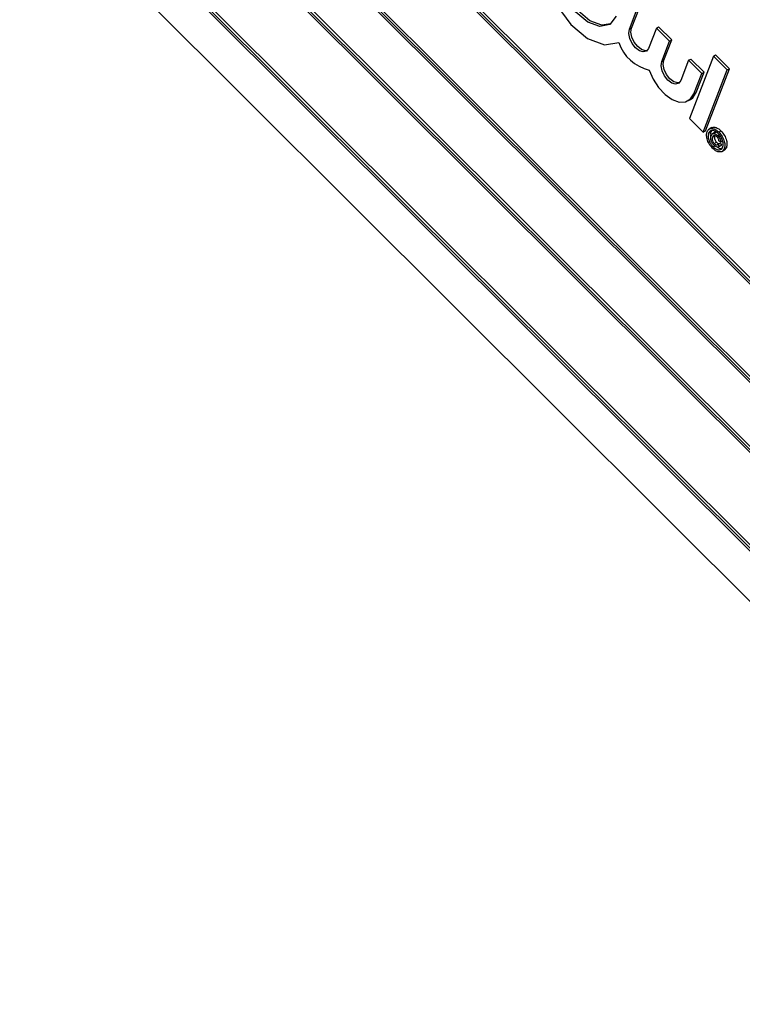
# Model space of a CAD drawing. Units: inches. Extents: x 8 to 168, y 8 to 126.
# Drawn here: x 59 to 61, y 53 to 55 of the extents above; entities that cross this region are included whole.
import ezdxf

# ---------------------------------------------------------------- set-up
doc = ezdxf.new("R2010")
doc.units = ezdxf.units.IN
doc.header["$LTSCALE"] = 16
doc.header["$MEASUREMENT"] = 0

msp = doc.modelspace()

# ---------------------------------------------------------------- linework, layer by layer
at = {"color": 7, "linetype": 'Continuous', "lineweight": 25}
for p, q in [((61.3643523, 53.4482492), (59.5038558, 55.3042565)), ((61.3598208, 53.4484251), (59.5059689, 55.2978038)), ((61.3678878, 53.4502902), (59.5073914, 55.3062975)), ((59.45851, 55.1865659), (61.3190064, 53.3305586)), ((59.4630415, 55.18639), (61.3168933, 53.3370113)), ((59.466577, 55.188431), (61.318443, 53.3410334)), ((61.2887758, 53.2520981), (59.4282794, 55.1081054)), ((61.2923114, 53.2541392), (59.4318149, 55.1101465)), ((61.2842443, 53.252274), (59.4303925, 55.1016527)), ((59.3829335, 54.9904148), (61.2434299, 53.1344075)), ((59.387465, 54.9902389), (61.2413168, 53.1408602)), ((59.3910005, 54.9922799), (61.2428665, 53.1448823)), ((59.3788961, 54.913116), (61.2061694, 53.0902517)), ((60.3612026, 54.6614366), (60.3738091, 54.6941554)), ((60.3647382, 54.6634776), (60.3773447, 54.6961965)), ((60.3612026, 54.6614366), (60.3647382, 54.6634776)), ((60.4046444, 54.6633946), (60.3920379, 54.6306757)), ((60.4046444, 54.6633946), (60.4081799, 54.6654356)), ((60.4258436, 54.6422465), (60.4046444, 54.6633946)), ((60.4293791, 54.6442875), (60.4081799, 54.6654356)), ((60.4167726, 54.6115687), (60.4293791, 54.6442875)), ((60.4258436, 54.6422465), (60.4293791, 54.6442875)), ((60.4132371, 54.6095277), (60.4258436, 54.6422465)), ((60.4566788, 54.6114857), (60.4602144, 54.6135267)), ((60.4965581, 54.6180431), (60.457977, 54.5179098)), ((60.4814136, 54.5923786), (60.4602144, 54.6135267)), ((60.4965581, 54.6180431), (60.5000936, 54.6200841)), ((60.5187413, 54.5959134), (60.4965581, 54.6180431)), ((60.5222768, 54.5979544), (60.5000936, 54.6200841)), ((60.4132371, 54.6095277), (60.4167726, 54.6115687)), ((60.4566788, 54.6114857), (60.4440723, 54.5787668)), ((60.4778781, 54.5903376), (60.4566788, 54.6114857)), ((60.4836957, 54.4978211), (60.5222768, 54.5979544)), ((60.5187413, 54.5959134), (60.5222768, 54.5979544)), ((60.4652716, 54.5576187), (60.4778781, 54.5903376)), ((60.4688071, 54.5596598), (60.4814136, 54.5923786)), ((60.4778781, 54.5903376), (60.4814136, 54.5923786)), ((60.4801602, 54.4957801), (60.5187413, 54.5959134)), ((60.4652716, 54.5576187), (60.4688071, 54.5596598)), ((60.4562062, 54.5464215), (60.4597417, 54.5484625)), ((60.457977, 54.5179098), (60.4801602, 54.4957801)), ((60.4939107, 54.5029947), (60.4894912, 54.5004434)), ((60.4801602, 54.4957801), (60.4836957, 54.4978211)), ((60.4888304, 54.4940274), (60.492366, 54.4960684)), ((60.4936655, 54.4979156), (60.492366, 54.4960684)), ((60.4993881, 54.495449), (60.4949687, 54.4928977)), ((60.4953573, 54.4874459), (60.4988928, 54.4894869)), ((60.5034511, 54.49027), (60.5052158, 54.4912888)), ((60.5052315, 54.4957032), (60.508767, 54.4977443)), ((60.4960769, 54.4719434), (60.4996124, 54.4739844)), ((60.4979488, 54.4772853), (60.5014843, 54.4793263)), ((60.5038058, 54.4759482), (60.5073413, 54.4779892)), ((60.5038058, 54.4759482), (60.5059668, 54.4728912)), ((60.5045095, 54.4717821), (60.5089289, 54.4743334)), ((60.5081304, 54.4797445), (60.5054677, 54.4814996)), ((60.5059668, 54.4728912), (60.5095023, 54.4749322)), ((60.5073413, 54.4779892), (60.5095023, 54.4749322)), ((60.5081304, 54.4797445), (60.5116659, 54.4817855)), ((60.5095023, 54.4749322), (60.5083965, 54.47423)), ((60.5139825, 54.468936), (60.5175181, 54.470977)), ((60.5175181, 54.470977), (60.5140685, 54.4667634)), ((60.5100934, 54.4644641), (60.5145128, 54.4670154))]:
    msp.add_line(p, q, dxfattribs=at)
at = {"color": 7, "linetype": 'Continuous', "lineweight": 25, "flags": 128}
for points in [[(60.3454018, 54.755453), (60.322717, 54.7863469), (60.2958674, 54.8083026), (60.2689161, 54.8179972), (60.2459419, 54.8139638), (60.2304216, 54.7968126), (60.2247039, 54.7691393), (60.2296542, 54.7351319), (60.2445232, 54.6999367), (60.2670608, 54.6688802), (60.2938563, 54.6466622), (60.3208544, 54.6366451), (60.3439696, 54.6403449)], [(60.3400034, 54.6825846), (60.3296128, 54.6693056), (60.3133694, 54.665886), (60.2940355, 54.6729075), (60.274899, 54.6891759), (60.2592141, 54.7119248), (60.249648, 54.7372856), (60.2478276, 54.7609456), (60.2540625, 54.7788812), (60.2672922, 54.7880425), (60.2852671, 54.7868715), (60.3049305, 54.7755674), (60.3229385, 54.7560524), (60.3362287, 54.7316452)], [(60.3306317, 54.6699836), (60.3169049, 54.6679271), (60.2975711, 54.6749485), (60.2784345, 54.691217), (60.2627496, 54.7139659), (60.2531836, 54.7393267), (60.2513632, 54.7629866), (60.257598, 54.7809223), (60.2632958, 54.7866254)], [(60.3920379, 54.6306757), (60.3887168, 54.626273), (60.3835542, 54.6248821), (60.3773359, 54.6267147), (60.3710087, 54.6314919), (60.3655358, 54.6384864), (60.3617504, 54.6466333), (60.3602288, 54.6546923), (60.3612026, 54.6614366)], [(60.3898532, 54.6272162), (60.3870897, 54.6269231), (60.3808715, 54.6287558), (60.3745442, 54.6335329), (60.3690713, 54.6405274), (60.3652859, 54.6486743), (60.3637643, 54.6567333), (60.3647382, 54.6634776)], [(60.4440723, 54.5787668), (60.4407513, 54.5743641), (60.4355887, 54.5729732), (60.4293704, 54.5748058), (60.4230432, 54.579583), (60.4175703, 54.5865775), (60.4137848, 54.5947244), (60.4122632, 54.6027834), (60.4132371, 54.6095277)], [(60.4418877, 54.5753073), (60.4391242, 54.5750142), (60.4329059, 54.5768468), (60.4265787, 54.581624), (60.4211058, 54.5886185), (60.4173204, 54.5967654), (60.4157988, 54.6048244), (60.4167726, 54.6115687)], [(60.3932594, 54.5957617), (60.3995298, 54.5810669), (60.4083188, 54.5675032), (60.4188662, 54.5562434), (60.4302601, 54.5482612), (60.4415151, 54.5442469), (60.4516581, 54.5445475), (60.4598119, 54.5491371), (60.4652716, 54.5576187)], [(60.4597417, 54.5484625), (60.4633475, 54.5511781), (60.4688071, 54.5596598)]]:
    msp.add_lwpolyline(points, dxfattribs=at)
at = {"color": 7, "linetype": 'Continuous', "lineweight": 25}
msp.add_arc((60.407953, 54.6615448), 0.0674041, 198.331776, 257.4087737, dxfattribs=at)
for points, knots in [([(60.4864186, 54.4964334), (60.4874216, 54.4980731), (60.489427, 54.5013512), (60.4947243, 54.5020934), (60.500282, 54.4999611), (60.5035819, 54.4971223), (60.5052315, 54.4957032)], [0, 0, 0, 0, 0.279641382, 0.559096194, 0.779609112, 1, 1, 1, 1]), ([(60.4934781, 54.5027171), (60.4951629, 54.5032712), (60.4981937, 54.5042679), (60.5038384, 54.5019697), (60.5071244, 54.4991525), (60.508767, 54.4977443)], [0, 0, 0, 0, 0.385006497, 0.692588355, 1, 1, 1, 1]), ([(60.495199, 54.469665), (60.4932756, 54.4719291), (60.4894304, 54.4764555), (60.4861669, 54.4844637), (60.4851905, 54.4914312), (60.4860093, 54.4947664), (60.4864186, 54.4964334)], [0, 0, 0, 0, 0.279659494, 0.559093582, 0.779619374, 1, 1, 1, 1]), ([(60.4888304, 54.4940274), (60.488445, 54.4922341), (60.4876743, 54.4886486), (60.4893104, 54.4820818), (60.4923013, 54.4762543), (60.4948186, 54.47338), (60.4960769, 54.4719434)], [0, 0, 0, 0, 0.2796386457, 0.5591119748, 0.7796340388, 1, 1, 1, 1]), ([(60.5043536, 54.4934249), (60.5026067, 54.494873), (60.4991145, 54.497768), (60.4942336, 54.4987313), (60.4906785, 54.4973233), (60.4894463, 54.4951258), (60.4888304, 54.4940274)], [0, 0, 0, 0, 0.279651701, 0.55905525, 0.779610536, 1, 1, 1, 1]), ([(60.492366, 54.4960684), (60.4918791, 54.4943061), (60.4911815, 54.4917809), (60.492107, 54.4884876), (60.4923866, 54.4874926)], [0, 0, 0, 0, 0.6978795526, 1, 1, 1, 1]), ([(60.4973186, 54.4747599), (60.4961895, 54.4760573), (60.4939334, 54.4786499), (60.4922689, 54.4833797), (60.4921173, 54.4872024), (60.4926939, 54.4890323), (60.4929827, 54.4899486)], [0, 0, 0, 0, 0.279477909, 0.558462174, 0.778916759, 1, 1, 1, 1]), ([(60.4929827, 54.4899486), (60.4934942, 54.4909759), (60.4945146, 54.4930251), (60.4973423, 54.4940267), (60.5006009, 54.4928207), (60.5025003, 54.4911209), (60.5034511, 54.49027)], [0, 0, 0, 0, 0.2805681087, 0.559598688, 0.7795517486, 1, 1, 1, 1]), ([(60.4953573, 54.4874459), (60.4951079, 54.4866624), (60.4946108, 54.4851006), (60.4948929, 54.4821707), (60.4961496, 54.4793085), (60.4973488, 54.47796), (60.4979488, 54.4772853)], [0, 0, 0, 0, 0.281001489, 0.560130759, 0.779914623, 1, 1, 1, 1]), ([(60.5023418, 54.4882226), (60.5014966, 54.4889249), (60.4998055, 54.4903299), (60.4968684, 54.4903496), (60.4959303, 54.4885471), (60.4953573, 54.4874459)], [0, 0, 0, 0, 0.279943869, 0.560115237, 1, 1, 1, 1]), ([(60.4988928, 54.4894869), (60.4986434, 54.4887034), (60.4981463, 54.4871416), (60.4984284, 54.4842118), (60.4996851, 54.4813495), (60.5008843, 54.480001), (60.5014843, 54.4793263)], [0, 0, 0, 0, 0.281001489, 0.560130759, 0.779914623, 1, 1, 1, 1]), ([(60.4990512, 54.4949776), (60.4996886, 54.4954962), (60.5003266, 54.4960154), (60.5012349, 54.4956808), (60.5012359, 54.4956805)], [0, 0, 0, 0, 0.9988908845, 1, 1, 1, 1]), ([(60.5054677, 54.4814996), (60.505406, 54.4821393), (60.5052827, 54.483418), (60.504309, 54.4859278), (60.5030868, 54.4873535), (60.5023418, 54.4882226)], [0, 0, 0, 0, 0.280969864, 0.561643482, 1, 1, 1, 1]), ([(60.5034511, 54.49027), (60.5042163, 54.4894401), (60.5057447, 54.4877825), (60.5073177, 54.4848137), (60.5081257, 54.4820193), (60.5081288, 54.480503), (60.5081304, 54.4797445)], [0, 0, 0, 0, 0.280197164, 0.559605615, 0.779710671, 1, 1, 1, 1]), ([(60.5115707, 54.471342), (60.5119548, 54.4731346), (60.5127228, 54.4767185), (60.5111284, 54.4832805), (60.5081176, 54.489102), (60.505608, 54.4919843), (60.5043536, 54.4934249)], [0, 0, 0, 0, 0.279656082, 0.559128399, 0.779646394, 1, 1, 1, 1]), ([(60.5052315, 54.4957032), (60.5071502, 54.4934342), (60.5109853, 54.488899), (60.514272, 54.480891), (60.515211, 54.4739353), (60.5143919, 54.470602), (60.5139825, 54.468936)], [0, 0, 0, 0, 0.27970983, 0.559080022, 0.779616436, 1, 1, 1, 1]), ([(60.508767, 54.4977443), (60.5106857, 54.4954752), (60.5145208, 54.49094), (60.5178075, 54.482932), (60.5187465, 54.4759763), (60.5179275, 54.4726431), (60.5175181, 54.470977)], [0, 0, 0, 0, 0.27970983, 0.559080022, 0.779616436, 1, 1, 1, 1]), ([(60.5139825, 54.468936), (60.512979, 54.4673009), (60.5109727, 54.4640318), (60.5056893, 54.463281), (60.5001388, 54.4653946), (60.4968453, 54.4682418), (60.495199, 54.469665)], [0, 0, 0, 0, 0.279649652, 0.559128197, 0.779622343, 1, 1, 1, 1]), ([(60.4960769, 54.4719434), (60.4978206, 54.4704921), (60.5013072, 54.4675904), (60.5061791, 54.466643), (60.509727, 54.4680502), (60.5109563, 54.470245), (60.5115707, 54.471342)], [0, 0, 0, 0, 0.279643386, 0.559140967, 0.779647562, 1, 1, 1, 1]), ([(60.5059668, 54.4728912), (60.5053871, 54.4723935), (60.5042279, 54.4713984), (60.5017841, 54.4716505), (60.4994013, 54.4728466), (60.4980131, 54.4741218), (60.4973186, 54.4747599)], [0, 0, 0, 0, 0.279758981, 0.559328825, 0.779518707, 1, 1, 1, 1]), ([(60.4979488, 54.4772853), (60.4985483, 54.4767535), (60.4997472, 54.4756901), (60.5014814, 54.4750717), (60.50289, 54.4751618), (60.5035005, 54.475686), (60.5038058, 54.4759482)], [0, 0, 0, 0, 0.279933176, 0.559716582, 0.779830042, 1, 1, 1, 1]), ([(60.5014843, 54.4793263), (60.502085, 54.4787924), (60.503286, 54.477725), (60.5050049, 54.4771352), (60.5061634, 54.4771378), (60.5065838, 54.477462), (60.506689, 54.4775431)], [0, 0, 0, 0, 0.328087546, 0.65599956, 0.913977146, 1, 1, 1, 1]), ([(60.5026213, 54.4718007), (60.5033676, 54.4711963), (60.5055355, 54.4694407), (60.5075803, 54.4693631), (60.5089212, 54.4693123)], [0, 0, 0, 0, 0.3442236828, 1, 1, 1, 1])]:
    msp.add_open_spline(points, degree=3, knots=knots, dxfattribs=at)

doc.saveas('drawing.dxf')
